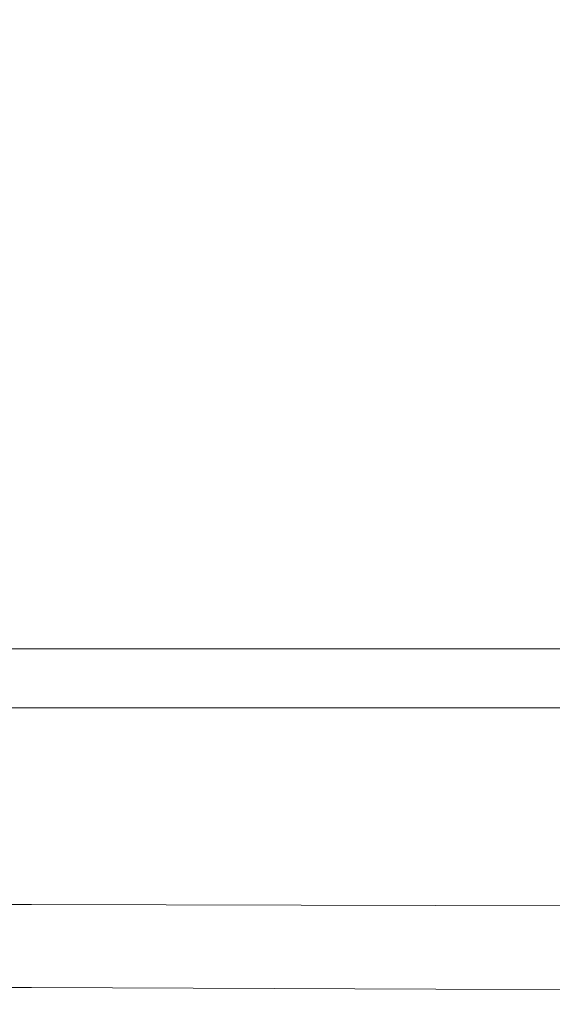
# Model space of a CAD drawing. Extents: x -233 to 176, y -124 to 36.
# Drawn here: x -144 to -141, y -124 to -118 of the extents above; entities that cross this region are included whole.
import ezdxf

# ---------------------------------------------------------------- set-up
doc = ezdxf.new("R2010")
doc.units = 0
doc.header["$LTSCALE"] = 500
doc.header["$MEASUREMENT"] = 0
doc.layers.add('CHROM', color=7, linetype='Continuous')

msp = doc.modelspace()

# ---------------------------------------------------------------- linework, layer by layer
at = {"layer": 'CHROM', "lineweight": 0}
for points, invisible_edges in [([(-144.2521, -115.708, 24.7091), (-144.2521, -118.481, 23.3851), (-145.1791, -118.481, 23.3851), (-145.1791, -115.708, 24.7091)], 15), ([(-144.2521, -115.708, 24.7091), (-141.8921, -115.708, 24.7091), (-141.8921, -118.481, 23.3851), (-144.2521, -118.481, 23.3851)], 15), ([(-141.8921, -115.708, 24.7091), (-137.4001, -115.708, 24.7091), (-137.4001, -118.481, 23.3851), (-141.8921, -118.481, 23.3851)], 15), ([(-144.1611, -116.543, 25.6671), (-145.0621, -116.543, 25.6651), (-145.0311, -119.506, 24.3741), (-144.1391, -119.506, 24.3751)], 15), ([(-144.1611, -116.543, 25.6671), (-144.1391, -119.506, 24.3751), (-141.8191, -119.506, 24.3791), (-141.8331, -116.543, 25.6741)], 15), ([(-141.8331, -116.543, 25.6741), (-141.8191, -119.506, 24.3791), (-137.3641, -119.506, 24.3851), (-137.3701, -116.543, 25.6881)], 15), ([(-144.2541, -117.957, 27.6781), (-144.2531, -120.667, 26.1601), (-145.1861, -120.848, 25.9791), (-145.1871, -118.044, 27.5091)], 15), ([(-144.2461, -117.919, 29.0641), (-145.1561, -117.919, 29.0571), (-145.1561, -120.645, 27.6571), (-144.2461, -120.645, 27.6641)], 15), ([(-144.2541, -117.957, 27.6781), (-141.8911, -117.932, 27.7471), (-141.8911, -120.61, 26.2331), (-144.2531, -120.667, 26.1601)], 15), ([(-144.2461, -117.919, 29.0641), (-144.2461, -120.645, 27.6641), (-141.8911, -120.647, 27.6861), (-141.8911, -117.92, 29.0861)], 15), ([(-141.8911, -117.92, 29.0861), (-141.8911, -120.647, 27.6861), (-137.4001, -120.65, 27.7291), (-137.4001, -117.921, 29.1291)], 15), ([(-141.8911, -117.932, 27.7471), (-137.4001, -117.94, 27.7781), (-137.4001, -120.62, 26.2601), (-141.8911, -120.61, 26.2331)], 15), ([(-144.2521, -120.22, 22.5561), (-145.1791, -120.22, 22.5561), (-145.1791, -118.481, 23.3851), (-144.2521, -118.481, 23.3851)], 15), ([(-144.2521, -120.22, 22.5561), (-144.2521, -118.481, 23.3851), (-141.8921, -118.481, 23.3851), (-141.8921, -120.22, 22.5561)], 15), ([(-141.8921, -120.22, 22.5561), (-141.8921, -118.481, 23.3851), (-137.4001, -118.481, 23.3851), (-137.4001, -120.22, 22.5561)], 15), ([(-144.1251, -121.284, 23.5981), (-144.1391, -119.506, 24.3751), (-145.0311, -119.506, 24.3741), (-145.0101, -121.284, 23.5971)], 15), ([(-144.1251, -121.284, 23.5981), (-141.8111, -121.284, 23.5991), (-141.8191, -119.506, 24.3791), (-144.1391, -119.506, 24.3751)], 15), ([(-141.8111, -121.284, 23.5991), (-137.3601, -121.284, 23.6021), (-137.3641, -119.506, 24.3851), (-141.8191, -119.506, 24.3791)], 15), ([(-144.2521, -121.172, 22.1041), (-145.1791, -121.172, 22.1041), (-145.1791, -120.22, 22.5561), (-144.2521, -120.22, 22.5561)], 15), ([(-144.2521, -121.172, 22.1041), (-144.2521, -120.22, 22.5561), (-141.8921, -120.22, 22.5561), (-141.8921, -121.172, 22.1041)], 15), ([(-141.8921, -121.172, 22.1041), (-141.8921, -120.22, 22.5561), (-137.4001, -120.22, 22.5561), (-137.4001, -121.172, 22.1041)], 15), ([(-144.2461, -122.353, 26.7801), (-144.2461, -120.645, 27.6641), (-145.1561, -120.645, 27.6571), (-145.1561, -122.352, 26.7731)], 15), ([(-144.2501, -122.255, 25.2751), (-144.2531, -120.667, 26.1601), (-141.8911, -120.61, 26.2331), (-141.8911, -122.218, 25.3241)], 15), ([(-144.2461, -122.353, 26.7801), (-141.8911, -122.356, 26.8011), (-141.8911, -120.647, 27.6861), (-144.2461, -120.645, 27.6641)], 15), ([(-141.8911, -122.218, 25.3241), (-141.8911, -120.61, 26.2331), (-137.4001, -120.62, 26.2601), (-137.4001, -122.229, 25.3501)], 15), ([(-141.8911, -122.356, 26.8011), (-137.4001, -122.362, 26.8441), (-137.4001, -120.65, 27.7291), (-141.8911, -120.647, 27.6861)], 15), ([(-144.2501, -122.255, 25.2751), (-145.1731, -122.382, 25.1621), (-145.1861, -120.848, 25.9791), (-144.2531, -120.667, 26.1601)], 15), ([(-144.2521, -121.172, 22.1041), (-144.2521, -121.584, 21.9121), (-145.1791, -121.584, 21.9121), (-145.1791, -121.172, 22.1041)], 15), ([(-144.2521, -121.172, 22.1041), (-141.8921, -121.172, 22.1041), (-141.8921, -121.584, 21.9121), (-144.2521, -121.584, 21.9121)], 15), ([(-141.8921, -121.172, 22.1041), (-137.4001, -121.172, 22.1041), (-137.4001, -121.584, 21.9121), (-141.8921, -121.584, 21.9121)], 15), ([(-144.1201, -122.167, 23.1941), (-144.1251, -121.284, 23.5981), (-145.0101, -121.284, 23.5971), (-145.0021, -122.167, 23.1941)], 15), ([(-144.1201, -122.167, 23.1941), (-141.8081, -122.167, 23.1951), (-141.8111, -121.284, 23.5991), (-144.1251, -121.284, 23.5981)], 15), ([(-141.8081, -122.167, 23.1951), (-137.3581, -122.167, 23.1951), (-137.3601, -121.284, 23.6021), (-141.8111, -121.284, 23.5991)], 15), ([(-144.2521, -121.584, 21.9121), (-144.2521, -121.705, 21.8631), (-145.1791, -121.705, 21.8631), (-145.1791, -121.584, 21.9121)], 15), ([(-144.2521, -121.584, 21.9121), (-141.8921, -121.584, 21.9121), (-141.8921, -121.705, 21.8631), (-144.2521, -121.705, 21.8631)], 15), ([(-141.8921, -121.584, 21.9121), (-137.4001, -121.584, 21.9121), (-137.4001, -121.705, 21.8631), (-141.8921, -121.705, 21.8631)], 15), ([(-144.2521, -121.824, 21.8391), (-145.1791, -121.824, 21.8391), (-145.1791, -121.705, 21.8631), (-144.2521, -121.705, 21.8631)], 15), ([(-144.2521, -121.824, 21.8391), (-144.2521, -121.705, 21.8631), (-141.8921, -121.705, 21.8631), (-141.8921, -121.824, 21.8391)], 15), ([(-141.8921, -121.824, 21.8391), (-141.8921, -121.705, 21.8631), (-137.4001, -121.705, 21.8631), (-137.4001, -121.824, 21.8391)], 15), ([(-144.2521, -121.913, 21.9821), (-145.1791, -121.913, 21.9821), (-145.1791, -121.824, 21.8391), (-144.2521, -121.824, 21.8391)], 11), ([(-144.2521, -121.913, 21.9821), (-144.2521, -121.824, 21.8391), (-141.8921, -121.824, 21.8391), (-141.8921, -121.913, 21.9821)], 13), ([(-141.8921, -121.913, 21.9821), (-141.8921, -121.824, 21.8391), (-137.4001, -121.824, 21.8391), (-137.4001, -121.913, 21.9821)], 13), ([(-144.2501, -121.962, 22.0751), (-145.1761, -121.962, 22.0751), (-145.1791, -121.913, 21.9821), (-144.2521, -121.913, 21.9821)], 15), ([(-144.2501, -121.962, 22.0751), (-144.2441, -122.022, 22.1911), (-145.1671, -122.022, 22.1911), (-145.1761, -121.962, 22.0751)], 15), ([(-144.2501, -121.962, 22.0751), (-144.2521, -121.913, 21.9821), (-141.8921, -121.913, 21.9821), (-141.8911, -121.962, 22.0751)], 15), ([(-144.2501, -121.962, 22.0751), (-141.8911, -121.962, 22.0751), (-141.8871, -122.022, 22.1911), (-144.2441, -122.022, 22.1911)], 15), ([(-141.8911, -121.962, 22.0751), (-141.8921, -121.913, 21.9821), (-137.4001, -121.913, 21.9821), (-137.3991, -121.962, 22.0751)], 15), ([(-141.8911, -121.962, 22.0751), (-137.3991, -121.962, 22.0751), (-137.3971, -122.022, 22.1911), (-141.8871, -122.022, 22.1911)], 15), ([(-144.2441, -122.022, 22.1911), (-144.2311, -122.094, 22.3311), (-145.1491, -122.094, 22.3311), (-145.1671, -122.022, 22.1911)], 15), ([(-144.2441, -122.022, 22.1911), (-141.8871, -122.022, 22.1911), (-141.8791, -122.094, 22.3311), (-144.2311, -122.094, 22.3311)], 15), ([(-141.8871, -122.022, 22.1911), (-137.3971, -122.022, 22.1911), (-137.3931, -122.094, 22.3311), (-141.8791, -122.094, 22.3311)], 15), ([(-144.2091, -122.178, 22.4941), (-145.1191, -122.178, 22.4941), (-145.1491, -122.094, 22.3311), (-144.2311, -122.094, 22.3311)], 15), ([(-144.2091, -122.178, 22.4941), (-144.2311, -122.094, 22.3311), (-141.8791, -122.094, 22.3311), (-141.8651, -122.178, 22.4941)], 15), ([(-141.8651, -122.178, 22.4941), (-141.8791, -122.094, 22.3311), (-137.3931, -122.094, 22.3311), (-137.3871, -122.178, 22.4941)], 15), ([(-144.1831, -122.264, 22.6631), (-145.0841, -122.264, 22.6631), (-145.1191, -122.178, 22.4941), (-144.2091, -122.178, 22.4941)], 15), ([(-144.1201, -122.167, 23.1941), (-145.0021, -122.167, 23.1941), (-145.0201, -122.406, 22.9461), (-144.1361, -122.406, 22.9461)], 14), ([(-144.1831, -122.264, 22.6631), (-144.2091, -122.178, 22.4941), (-141.8651, -122.178, 22.4941), (-141.8491, -122.264, 22.6631)], 15), ([(-144.1201, -122.167, 23.1941), (-144.1361, -122.406, 22.9461), (-141.8191, -122.406, 22.9461), (-141.8081, -122.167, 23.1951)], 7), ([(-141.8491, -122.264, 22.6631), (-141.8651, -122.178, 22.4941), (-137.3871, -122.178, 22.4941), (-137.3781, -122.264, 22.6631)], 15), ([(-141.8081, -122.167, 23.1951), (-141.8191, -122.406, 22.9461), (-137.3641, -122.406, 22.9461), (-137.3581, -122.167, 23.1951)], 7), ([(-144.2471, -123.033, 24.8611), (-145.1601, -123.064, 24.8301), (-145.1731, -122.382, 25.1621), (-144.2501, -122.255, 25.2751)], 15), ([(-144.2471, -123.033, 24.8611), (-144.2501, -122.255, 25.2751), (-141.8911, -122.218, 25.3241), (-141.8911, -123.028, 24.8831)], 15), ([(-141.8911, -123.028, 24.8831), (-141.8911, -122.218, 25.3241), (-137.4001, -122.229, 25.3501), (-137.4001, -123.04, 24.9081)], 15), ([(-144.1831, -122.264, 22.6631), (-144.1571, -122.343, 22.8201), (-145.0491, -122.343, 22.8201), (-145.0841, -122.264, 22.6631)], 15), ([(-144.1831, -122.264, 22.6631), (-141.8491, -122.264, 22.6631), (-141.8331, -122.343, 22.8201), (-144.1571, -122.343, 22.8201)], 15), ([(-141.8491, -122.264, 22.6631), (-137.3781, -122.264, 22.6631), (-137.3701, -122.343, 22.8201), (-141.8331, -122.343, 22.8201)], 15), ([(-144.2461, -123.286, 26.2891), (-144.2461, -122.353, 26.7801), (-145.1561, -122.352, 26.7731), (-145.1561, -123.284, 26.2821)], 15), ([(-144.1571, -122.343, 22.8201), (-144.1361, -122.406, 22.9461), (-145.0201, -122.406, 22.9461), (-145.0491, -122.343, 22.8201)], 15), ([(-144.2461, -123.286, 26.2891), (-141.8911, -123.291, 26.3101), (-141.8911, -122.356, 26.8011), (-144.2461, -122.353, 26.7801)], 15), ([(-144.1571, -122.343, 22.8201), (-141.8331, -122.343, 22.8201), (-141.8191, -122.406, 22.9461), (-144.1361, -122.406, 22.9461)], 15), ([(-141.8911, -123.291, 26.3101), (-137.4001, -123.3, 26.3511), (-137.4001, -122.362, 26.8441), (-141.8911, -122.356, 26.8011)], 15), ([(-141.8331, -122.343, 22.8201), (-137.3701, -122.343, 22.8201), (-137.3641, -122.406, 22.9461), (-141.8191, -122.406, 22.9461)], 15), ([(-144.2471, -123.033, 24.8611), (-144.2461, -123.312, 24.7591), (-145.1561, -123.31, 24.7551), (-145.1601, -123.064, 24.8301)], 13), ([(-144.2471, -123.033, 24.8611), (-141.8911, -123.028, 24.8831), (-141.8911, -123.318, 24.7721), (-144.2461, -123.312, 24.7591)], 11), ([(-141.8911, -123.028, 24.8831), (-137.4001, -123.04, 24.9081), (-137.4001, -123.33, 24.7981), (-141.8911, -123.318, 24.7721)], 11), ([(-144.2461, -123.286, 26.2891), (-145.1561, -123.284, 26.2821), (-145.1561, -123.684, 26.0601), (-144.2461, -123.686, 26.0671)], 15), ([(-144.2461, -123.286, 26.2891), (-144.2461, -123.686, 26.0671), (-141.8911, -123.692, 26.0871), (-141.8911, -123.291, 26.3101)], 15), ([(-144.2461, -123.426, 24.9721), (-145.1561, -123.424, 24.9681), (-145.1561, -123.31, 24.7551), (-144.2461, -123.312, 24.7591)], 15), ([(-144.2461, -123.426, 24.9721), (-144.2461, -123.312, 24.7591), (-141.8911, -123.318, 24.7721), (-141.8911, -123.433, 24.9871)], 15), ([(-141.8911, -123.291, 26.3101), (-141.8911, -123.692, 26.0871), (-137.4001, -123.705, 26.1281), (-137.4001, -123.3, 26.3511)], 15), ([(-141.8911, -123.433, 24.9871), (-141.8911, -123.318, 24.7721), (-137.4001, -123.33, 24.7981), (-137.4001, -123.447, 25.0161)], 15), ([(-144.2461, -123.514, 25.1371), (-145.1561, -123.512, 25.1321), (-145.1561, -123.424, 24.9681), (-144.2461, -123.426, 24.9721)], 15), ([(-144.2461, -123.514, 25.1371), (-144.2461, -123.426, 24.9721), (-141.8911, -123.433, 24.9871), (-141.8911, -123.522, 25.1531)], 15), ([(-141.8911, -123.522, 25.1531), (-141.8911, -123.433, 24.9871), (-137.4001, -123.447, 25.0161), (-137.4001, -123.537, 25.1851)], 15), ([(-144.2461, -123.514, 25.1371), (-144.2461, -123.606, 25.3121), (-145.1561, -123.604, 25.3061), (-145.1561, -123.512, 25.1321)], 15), ([(-144.2461, -123.514, 25.1371), (-141.8911, -123.522, 25.1531), (-141.8911, -123.615, 25.3291), (-144.2461, -123.606, 25.3121)], 15), ([(-141.8911, -123.522, 25.1531), (-137.4001, -123.537, 25.1851), (-137.4001, -123.631, 25.3641), (-141.8911, -123.615, 25.3291)], 15), ([(-144.2461, -123.606, 25.3121), (-144.2461, -123.691, 25.4741), (-145.1561, -123.688, 25.4681), (-145.1561, -123.604, 25.3061)], 15), ([(-144.2461, -123.606, 25.3121), (-141.8911, -123.615, 25.3291), (-141.8911, -123.7, 25.4921), (-144.2461, -123.691, 25.4741)], 15), ([(-141.8911, -123.615, 25.3291), (-137.4001, -123.631, 25.3641), (-137.4001, -123.717, 25.5301), (-141.8911, -123.7, 25.4921)], 15), ([(-144.2461, -123.686, 26.0671), (-145.1561, -123.684, 26.0601), (-145.1561, -123.793, 25.9851), (-144.2461, -123.796, 25.9921)], 15), ([(-144.2461, -123.756, 25.6021), (-145.1561, -123.753, 25.5961), (-145.1561, -123.688, 25.4681), (-144.2461, -123.691, 25.4741)], 15), ([(-144.2461, -123.686, 26.0671), (-144.2461, -123.796, 25.9921), (-141.8911, -123.804, 26.0121), (-141.8911, -123.692, 26.0871)], 15), ([(-144.2461, -123.756, 25.6021), (-144.2461, -123.691, 25.4741), (-141.8911, -123.7, 25.4921), (-141.8911, -123.765, 25.6211)], 15), ([(-141.8911, -123.692, 26.0871), (-141.8911, -123.804, 26.0121), (-137.4001, -123.819, 26.0521), (-137.4001, -123.705, 26.1281)], 15), ([(-141.8911, -123.765, 25.6211), (-141.8911, -123.7, 25.4921), (-137.4001, -123.717, 25.5301), (-137.4001, -123.783, 25.6601)], 15), ([(-144.2461, -123.805, 25.7011), (-145.1561, -123.802, 25.6941), (-145.1561, -123.753, 25.5961), (-144.2461, -123.756, 25.6021)], 15), ([(-144.2461, -123.866, 25.8291), (-144.2461, -123.796, 25.9921), (-145.1561, -123.793, 25.9851), (-145.1561, -123.863, 25.8231)], 13), ([(-144.2461, -123.805, 25.7011), (-144.2461, -123.866, 25.8291), (-145.1561, -123.863, 25.8231), (-145.1561, -123.802, 25.6941)], 15), ([(-144.2461, -123.805, 25.7011), (-144.2461, -123.756, 25.6021), (-141.8911, -123.765, 25.6211), (-141.8911, -123.814, 25.7201)], 15), ([(-144.2461, -123.866, 25.8291), (-141.8911, -123.875, 25.8491), (-141.8911, -123.804, 26.0121), (-144.2461, -123.796, 25.9921)], 11), ([(-141.8911, -123.814, 25.7201), (-141.8911, -123.765, 25.6211), (-137.4001, -123.783, 25.6601), (-137.4001, -123.832, 25.7601)], 15), ([(-144.2461, -123.805, 25.7011), (-141.8911, -123.814, 25.7201), (-141.8911, -123.875, 25.8491), (-144.2461, -123.866, 25.8291)], 15), ([(-141.8911, -123.875, 25.8491), (-137.4001, -123.893, 25.8891), (-137.4001, -123.819, 26.0521), (-141.8911, -123.804, 26.0121)], 11), ([(-141.8911, -123.814, 25.7201), (-137.4001, -123.832, 25.7601), (-137.4001, -123.893, 25.8891), (-141.8911, -123.875, 25.8491)], 15)]:
    msp.add_3dface(points, dxfattribs=dict(at, invisible_edges=invisible_edges))

doc.saveas('drawing.dxf')
